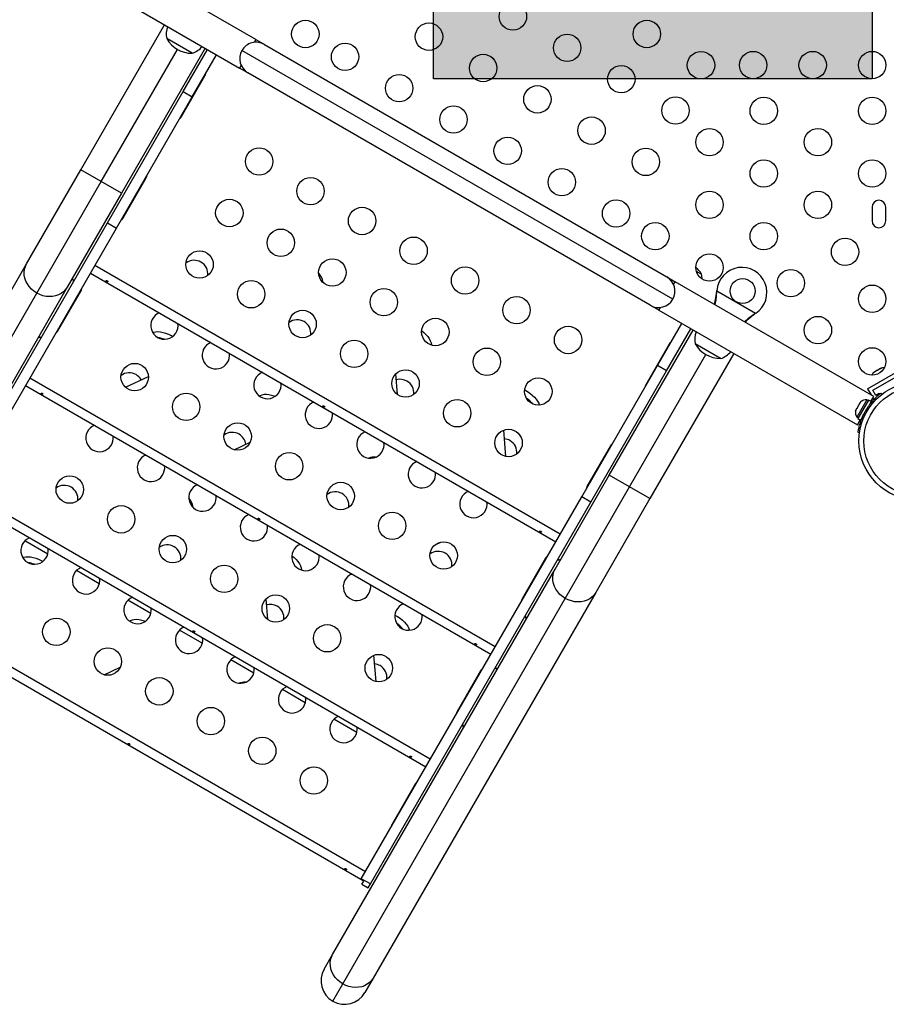
# Model space of a CAD drawing. Units: millimetres. Extents: x -2549 to 311, y -22 to 1645.
# Drawn here: x 97 to 124, y 79 to 110 of the extents above; entities that cross this region are included whole.
import ezdxf

# ---------------------------------------------------------------- set-up
doc = ezdxf.new("R2010")
doc.units = ezdxf.units.MM
doc.layers.add('CONTOUR', color=7, linetype='Continuous')
doc.layers.add('HAUTEUR-PLATE-FORME', color=7, linetype='Continuous')

msp = doc.modelspace()

# ---------------------------------------------------------------- hatches: boundary and pattern name
at = {"layer": 'HAUTEUR-PLATE-FORME', "true_color": 0xfcfcfc}
msp.add_hatch(color=7, dxfattribs=at).paths.add_polyline_path([(109.962, 120.105), (123.989, 120.105), (123.989, 108.35), (109.962, 108.35)])

# ---------------------------------------------------------------- linework, layer by layer
at = {"layer": 'CONTOUR'}
for p, q in [((104.285, 109.602), (97.934, 113.269)), ((97.409, 112.359), (103.76, 108.692)), ((98.686, 105.439), (101.363, 110.076)), ((101.838, 109.397), (101.432, 109.632)), ((104.285, 109.602), (104.234, 109.513)), ((104.285, 109.602), (104.556, 109.446)), ((99.336, 105.064), (101.776, 109.289)), ((102.663, 109.325), (99.986, 104.689)), ((102.244, 109.163), (101.838, 109.397)), ((101.957, 107.937), (102.735, 109.284)), ((117.613, 101.301), (103.839, 109.253)), ((104.556, 109.446), (117.421, 102.018)), ((102.247, 107.769), (103.025, 109.116)), ((103.812, 108.781), (103.76, 108.692)), ((104.031, 108.536), (103.76, 108.692)), ((101.906, 107.138), (102.656, 108.438)), ((116.896, 101.108), (104.031, 108.536)), ((99.537, 103.746), (101.957, 107.937)), ((99.827, 103.578), (102.247, 107.769)), ((101.957, 107.937), (102.247, 107.769)), ((96.953, 102.437), (98.686, 105.439)), ((99.336, 105.064), (98.686, 105.439)), ((100.029, 103.888), (100.78, 105.188)), ((97.278, 101.499), (99.336, 105.064)), ((99.986, 104.689), (99.336, 105.064)), ((99.986, 104.689), (98.253, 101.686)), ((123.989, 104.245), (123.989, 103.807)), ((124.427, 103.807), (124.427, 104.245)), ((92.489, 91.538), (99.537, 103.746)), ((92.779, 91.37), (99.827, 103.578)), ((99.537, 103.746), (99.827, 103.578)), ((95.57, 100.042), (96.953, 102.437)), ((114.013, 93.792), (99.136, 102.381)), ((98.998, 102.141), (113.874, 93.553)), ((117.421, 102.018), (117.692, 101.862)), ((118.368, 102.201), (118.534, 102.105)), ((118.368, 102.201), (118.536, 102.104)), ((118.534, 102.105), (118.536, 102.104)), ((98.253, 101.686), (91.139, 89.365)), ((106.424, 101.844), (106.43, 101.855)), ((106.43, 101.855), (106.431, 101.837)), ((117.64, 101.772), (117.692, 101.862)), ((124.043, 98.195), (117.692, 101.862)), ((95.666, 98.707), (97.278, 101.499)), ((97.953, 100.291), (98.704, 101.591)), ((119.021, 101.537), (119.025, 101.569)), ((119.024, 101.542), (119.021, 101.537)), ((119.024, 101.542), (119.025, 101.569)), ((119.025, 101.569), (120.265, 100.853)), ((117.166, 100.952), (116.896, 101.108)), ((117.166, 100.952), (117.218, 101.041)), ((117.166, 100.952), (123.518, 97.285)), ((120.265, 100.853), (120.24, 100.833)), ((120.243, 100.838), (120.24, 100.833)), ((120.265, 100.853), (120.243, 100.838)), ((117.124, 99.18), (117.901, 100.528)), ((115.586, 95.682), (118.263, 100.319)), ((117.414, 99.013), (118.192, 100.36)), ((109.888, 99.839), (109.896, 99.853)), ((109.896, 99.853), (109.898, 99.836)), ((117.498, 99.869), (116.748, 98.569)), ((118.738, 99.64), (118.332, 99.875)), ((116.236, 95.307), (118.676, 99.532)), ((119.563, 99.568), (116.886, 94.931)), ((119.144, 99.405), (118.738, 99.64)), ((114.704, 94.989), (117.124, 99.18)), ((117.414, 99.013), (117.124, 99.18)), ((100.117, 98.49), (100.846, 98.836)), ((108.815, 98.255), (108.762, 98.918)), ((114.994, 94.821), (117.414, 99.013)), ((123.846, 98.439), (124.821, 99.002)), ((124.017, 98.393), (124.775, 98.831)), ((124.06, 98.973), (124.032, 98.947)), ((124.032, 98.947), (124.043, 98.964)), ((124.043, 98.964), (124.034, 98.958)), ((124.06, 98.973), (124.043, 98.964)), ((124.141, 99.02), (124.06, 98.973)), ((124.14, 99.02), (124.173, 99.039)), ((124.162, 99.022), (124.141, 99.02)), ((124.173, 99.039), (124.162, 99.022)), ((124.253, 99.085), (124.173, 99.039)), ((124.29, 99.096), (124.253, 99.085)), ((124.253, 99.085), (124.269, 99.094)), ((124.269, 99.094), (124.29, 99.096)), ((96.922, 98.545), (111.798, 89.956)), ((111.936, 90.196), (97.06, 98.785)), ((104.419, 98.22), (104.394, 98.208)), ((104.419, 98.22), (104.407, 98.199)), ((123.846, 98.439), (123.959, 98.244)), ((123.951, 98.035), (124.043, 98.195)), ((124.111, 98.231), (124.017, 98.393)), ((124.219, 98.293), (124.111, 98.231)), ((124.232, 98.271), (124.219, 98.293)), ((124.266, 98.299), (124.295, 98.262)), ((123.563, 97.927), (123.51, 97.835)), ((123.869, 98.082), (123.528, 97.492)), ((123.587, 97.951), (123.563, 97.927)), ((123.606, 98.002), (123.579, 97.955)), ((123.579, 97.955), (123.587, 97.951)), ((123.63, 98.026), (123.606, 98.002)), ((123.606, 98.002), (123.63, 98.026)), ((123.818, 98.087), (123.658, 97.81)), ((123.858, 98.063), (123.818, 98.087)), ((123.961, 98.029), (123.869, 98.082)), ((123.961, 98.029), (123.899, 97.922)), ((123.947, 98.005), (123.959, 97.999)), ((124.015, 98.146), (124.044, 98.096)), ((123.458, 97.727), (123.467, 97.76)), ((123.467, 97.76), (123.458, 97.727)), ((123.493, 97.806), (123.467, 97.76)), ((123.501, 97.802), (123.493, 97.806)), ((123.658, 97.81), (123.499, 97.534)), ((123.51, 97.835), (123.501, 97.802)), ((123.729, 97.645), (123.778, 97.638)), ((123.868, 97.793), (123.837, 97.832)), ((123.499, 97.534), (123.539, 97.511)), ((123.518, 97.285), (123.61, 97.445)), ((123.528, 97.492), (123.62, 97.439)), ((123.687, 97.555), (123.62, 97.439)), ((112.28, 96.278), (112.212, 97.118)), ((123.586, 97.033), (123.539, 97.04)), ((103.59, 96.491), (104.101, 96.734)), ((115.622, 96.619), (114.871, 95.319)), ((113.853, 92.68), (115.586, 95.682)), ((116.236, 95.307), (115.586, 95.682)), ((109.86, 86.599), (94.984, 95.188)), ((114.178, 91.742), (116.236, 95.307)), ((116.886, 94.931), (116.236, 95.307)), ((94.845, 94.949), (109.722, 86.36)), ((107.656, 82.781), (114.704, 94.989)), ((107.946, 82.614), (114.994, 94.821)), ((114.994, 94.821), (114.704, 94.989)), ((116.886, 94.931), (115.153, 91.929)), ((102.271, 94.651), (102.277, 94.662)), ((102.277, 94.662), (102.278, 94.644)), ((97.63, 93.159), (96.899, 93.581)), ((110.035, 93.468), (110.172, 93.533)), ((113.545, 93.022), (112.795, 91.722)), ((99.277, 92.209), (98.546, 92.631)), ((105.736, 92.646), (105.744, 92.66)), ((105.744, 92.66), (105.745, 92.643)), ((106.739, 80.358), (113.853, 92.68)), ((115.153, 91.929), (108.039, 79.607)), ((107.784, 83.003), (92.907, 91.592)), ((100.924, 91.258), (100.193, 91.68)), ((104.662, 91.062), (104.609, 91.726)), ((107.064, 79.42), (114.178, 91.742)), ((92.769, 91.352), (107.645, 82.763)), ((100.266, 91.027), (100.241, 91.015)), ((100.266, 91.027), (100.254, 91.006)), ((102.571, 90.307), (101.839, 90.729)), ((104.217, 89.356), (103.486, 89.779)), ((108.127, 89.086), (108.06, 89.925)), ((99.437, 89.298), (99.949, 89.541)), ((111.469, 89.426), (110.718, 88.126)), ((105.864, 88.406), (105.133, 88.828)), ((107.511, 87.455), (106.779, 87.877)), ((105.882, 86.275), (106.02, 86.341)), ((109.392, 85.83), (108.642, 84.53)), ((107.656, 82.781), (107.641, 82.756)), ((107.946, 82.614), (107.656, 82.781)), ((107.732, 82.703), (107.641, 82.756)), ((107.676, 82.606), (107.732, 82.703)), ((107.676, 82.606), (107.875, 82.49)), ((107.875, 82.49), (107.946, 82.614)), ((106.471, 79.894), (106.739, 80.358)), ((106.746, 78.868), (107.064, 79.42)), ((108.039, 79.607), (107.771, 79.143))]:
    msp.add_line(p, q, dxfattribs=at)
at = {"layer": 'CONTOUR', "flags": 128}
for points in [[(97.278, 101.499), (97.189, 101.558), (97.108, 101.627), (97.037, 101.706), (96.978, 101.791), (96.932, 101.882), (96.899, 101.977), (96.88, 102.073), (96.877, 102.169), (96.888, 102.263), (96.913, 102.353), (96.953, 102.437)], [(98.253, 101.686), (98.2, 101.61), (98.135, 101.543), (98.059, 101.486), (97.974, 101.442), (97.881, 101.409), (97.783, 101.39), (97.681, 101.385), (97.577, 101.394), (97.474, 101.416), (97.374, 101.451), (97.278, 101.499)], [(101.621, 100.111), (101.584, 100.132), (101.496, 100.173), (101.407, 100.207), (101.319, 100.233), (101.234, 100.249), (101.153, 100.257), (101.078, 100.254), (101.011, 100.242), (100.985, 100.235)], [(109.587, 100.297), (109.657, 100.24), (109.723, 100.176), (109.78, 100.111), (109.826, 100.044), (109.862, 99.978), (109.885, 99.914), (109.896, 99.853)], [(104.897, 98.198), (104.874, 98.206), (104.786, 98.231), (104.701, 98.248), (104.62, 98.255), (104.545, 98.253), (104.478, 98.241), (104.419, 98.22)], [(112.881, 98.405), (112.885, 98.403), (112.969, 98.354), (113.049, 98.298), (113.123, 98.238), (113.189, 98.175), (113.246, 98.109), (113.293, 98.043), (113.329, 97.977), (113.35, 97.918)], [(97.468, 92.919), (97.431, 92.939), (97.343, 92.98), (97.255, 93.014), (97.167, 93.04), (97.081, 93.056), (97, 93.064), (96.925, 93.061), (96.858, 93.05), (96.833, 93.042)], [(105.434, 93.104), (105.504, 93.047), (105.57, 92.983), (105.627, 92.918), (105.674, 92.851), (105.709, 92.785), (105.733, 92.721), (105.744, 92.66)], [(114.178, 91.742), (114.089, 91.801), (114.008, 91.87), (113.937, 91.948), (113.878, 92.034), (113.832, 92.125), (113.799, 92.219), (113.78, 92.316), (113.777, 92.412), (113.788, 92.506), (113.813, 92.596), (113.853, 92.68)], [(115.153, 91.929), (115.1, 91.853), (115.035, 91.786), (114.959, 91.729), (114.874, 91.684), (114.781, 91.652), (114.683, 91.633), (114.581, 91.628), (114.477, 91.636), (114.374, 91.659), (114.274, 91.694), (114.178, 91.742)], [(100.745, 91.005), (100.721, 91.013), (100.633, 91.038), (100.548, 91.055), (100.467, 91.062), (100.392, 91.06), (100.325, 91.048), (100.266, 91.027)], [(108.728, 91.212), (108.732, 91.21), (108.817, 91.161), (108.897, 91.105), (108.971, 91.045), (109.037, 90.982), (109.094, 90.916), (109.14, 90.85), (109.176, 90.784), (109.198, 90.725)], [(107.064, 79.42), (106.975, 79.479), (106.894, 79.548), (106.823, 79.627), (106.764, 79.712), (106.718, 79.803), (106.685, 79.898), (106.667, 79.994), (106.663, 80.09), (106.674, 80.184), (106.699, 80.274), (106.739, 80.358)], [(108.039, 79.607), (107.986, 79.531), (107.921, 79.464), (107.845, 79.408), (107.76, 79.363), (107.667, 79.331), (107.569, 79.312), (107.467, 79.306), (107.363, 79.315), (107.26, 79.337), (107.16, 79.372), (107.064, 79.42)]]:
    msp.add_lwpolyline(points, dxfattribs=at)
at = {"layer": 'CONTOUR'}
for centre, radius in [((112.503, 110.34), 0.438), ((105.866, 109.78), 0.438), ((116.783, 109.78), 0.438), ((109.819, 109.694), 0.438), ((114.236, 109.339), 0.438), ((107.135, 109.048), 0.438), ((118.517, 108.78), 0.438), ((120.187, 108.788), 0.438), ((122.088, 108.788), 0.438), ((123.989, 108.788), 0.438), ((111.552, 108.693), 0.438), ((115.969, 108.338), 0.438), ((108.868, 108.047), 0.438), ((113.285, 107.692), 0.438), ((117.703, 107.337), 0.438), ((120.523, 107.322), 0.438), ((123.989, 107.322), 0.438), ((110.601, 107.046), 0.438), ((115.019, 106.691), 0.438), ((118.789, 106.322), 0.438), ((122.256, 106.322), 0.438), ((112.335, 106.045), 0.438), ((104.387, 105.705), 0.438), ((116.752, 105.691), 0.438), ((120.523, 105.321), 0.438), ((123.989, 105.321), 0.438), ((114.068, 105.045), 0.438), ((106.033, 104.755), 0.438), ((103.436, 104.059), 0.438), ((115.801, 104.044), 0.438), ((118.789, 104.32), 0.438), ((122.256, 104.32), 0.438), ((107.68, 103.804), 0.438), ((105.083, 103.108), 0.438), ((117.056, 103.319), 0.438), ((120.523, 103.319), 0.438), ((109.327, 102.853), 0.438), ((123.123, 102.819), 0.438), ((102.485, 102.412), 0.438), ((106.729, 102.157), 0.438), ((118.789, 102.319), 0.438), ((110.973, 101.903), 0.438), ((119.849, 101.564), 0.4), ((121.389, 101.818), 0.438), ((104.132, 101.461), 0.438), ((123.989, 101.318), 0.438), ((108.376, 101.207), 0.438), ((112.62, 100.952), 0.438), ((105.779, 100.511), 0.438), ((122.256, 100.317), 0.438), ((110.023, 100.256), 0.438), ((114.267, 100.001), 0.438), ((107.425, 99.56), 0.438), ((111.669, 99.305), 0.438), ((123.989, 99.316), 0.438), ((100.409, 98.816), 0.438), ((109.072, 98.609), 0.438), ((113.316, 98.355), 0.438), ((125.459, 96.771), 1.891), ((125.459, 96.771), 1.735), ((102.056, 97.865), 0.438), ((110.719, 97.659), 0.438), ((103.702, 96.914), 0.438), ((112.365, 96.708), 0.438), ((105.349, 95.964), 0.438), ((98.332, 95.219), 0.438), ((106.996, 95.013), 0.438), ((99.979, 94.269), 0.438), ((108.642, 94.062), 0.438), ((101.626, 93.318), 0.438), ((110.289, 93.111), 0.438), ((103.272, 92.367), 0.438), ((104.919, 91.416), 0.438), ((97.903, 90.672), 0.438), ((106.566, 90.466), 0.438), ((99.549, 89.721), 0.438), ((108.212, 89.515), 0.438), ((101.196, 88.771), 0.438), ((102.843, 87.82), 0.438), ((104.489, 86.869), 0.438), ((106.136, 85.919), 0.438)]:
    msp.add_circle(centre, radius, dxfattribs=at)
for centre, radius, start, end in [((102.184, 109.778), 0.766, 161.4478, 190.9652), ((102.247, 110.105), 0.942, 210.1372, 269.8628), ((104.294, 108.991), 0.525, 60, 150), ((101.994, 109.887), 0.766, 289.0348, 318.5522), ((104.294, 108.991), 0.525, 150, 240), ((102.494, 108.532), 0.188, 330, 356.7049), ((101.743, 107.232), 0.188, 303.2951, 330), ((100.718, 105.216), 0.0677, 333.0704, 15.3504), ((100.617, 105.282), 0.188, 330, 356.7049), ((100.417, 104.935), 0.188, 330, 356.7049), ((100.411, 104.683), 0.0677, 284.6496, 326.9296), ((124.208, 104.245), 0.219, 0, 180), ((99.867, 103.982), 0.188, 303.2951, 330), ((124.208, 103.807), 0.219, 180, 0), ((102.31, 102.109), 0.438, 60, 126.4429), ((102.31, 102.109), 0.438, 353.5571, 60), ((117.721, 101.631), 0.942, 30.1372, 47.9671), ((119.824, 101.521), 0.801, 303.4566, 176.5434), ((98.206, 101.855), 0.25, 3.9013, 30), ((105.901, 101.773), 0.535, 8.7996, 43.0509), ((117.158, 101.563), 0.525, 330, 60), ((117.784, 101.958), 0.766, 359.5532, 10.9652), ((98.541, 101.685), 0.188, 330, 356.7049), ((98.421, 101.236), 0.0677, 284.6496, 326.9296), ((98.341, 101.339), 0.188, 330, 356.7049), ((117.158, 101.563), 0.525, 240, 330), ((101.36, 100.462), 0.438, 111.3568, 8.6432), ((105.604, 100.208), 0.438, 60, 126.4429), ((105.604, 100.208), 0.438, 353.5571, 60), ((97.33, 100.338), 0.25, 270, 296.0987), ((97.791, 100.385), 0.188, 303.2951, 330), ((100.98, 99.058), 1.034, 69.2041, 80.5395), ((119.084, 100.02), 0.766, 161.4478, 190.9652), ((103.006, 99.512), 0.438, 111.3568, 8.6432), ((117.661, 99.775), 0.188, 123.2951, 150), ((119.147, 100.348), 0.942, 210.1372, 269.8628), ((118.894, 100.13), 0.766, 289.0348, 318.5522), ((100.234, 98.513), 0.438, 60, 126.4429), ((100.234, 98.513), 0.438, 29.2899, 60), ((104.653, 98.561), 0.438, 111.3568, 8.6432), ((124.203, 98.769), 0.254, 131.7411, 154.2855), ((124.357, 98.858), 0.254, 85.7145, 108.2589), ((108.897, 98.306), 0.438, 60, 105.8609), ((108.897, 98.306), 0.438, 353.5571, 60), ((116.91, 98.475), 0.188, 150, 176.7049), ((106.3, 97.61), 0.438, 111.3568, 8.6432), ((112.299, 97.251), 1.093, 40.0631, 54.6157), ((123.796, 97.834), 0.254, 85.1707, 131.7732), ((123.707, 97.679), 0.254, 168.5126, 214.8293), ((125.459, 96.771), 1.939, 146.7948, 153.2052), ((99.283, 96.866), 0.438, 111.3568, 8.6432), ((103.527, 96.611), 0.438, 60, 126.4429), ((103.527, 96.611), 0.438, 7.4294, 60), ((107.946, 96.66), 0.438, 112.2505, 8.6432), ((112.19, 96.405), 0.438, 60, 84.1673), ((112.19, 96.405), 0.438, 353.5571, 60), ((115.677, 96.579), 0.0677, 104.6496, 146.9296), ((115.784, 96.525), 0.188, 123.2951, 150), ((100.93, 95.915), 0.438, 111.3568, 8.6432), ((115.584, 96.179), 0.188, 123.2951, 150), ((108.066, 95.773), 0.482, 85.0588, 110.3465), ((109.593, 95.709), 0.438, 111.3568, 8.6432), ((115.369, 96.047), 0.0677, 153.0704, 195.3504), ((98.157, 94.916), 0.438, 60, 126.4429), ((102.576, 94.965), 0.438, 111.3568, 8.6432), ((98.157, 94.916), 0.438, 353.5571, 60), ((106.821, 94.71), 0.438, 60, 126.4429), ((106.821, 94.71), 0.438, 353.5571, 60), ((111.24, 94.758), 0.438, 111.3568, 8.6432), ((115.034, 95.225), 0.188, 150, 176.7049), ((101.748, 94.58), 0.535, 8.7996, 43.0509), ((104.223, 94.014), 0.438, 111.3568, 8.6432), ((97.207, 93.269), 0.438, 111.3568, 8.6432), ((105.87, 93.063), 0.438, 112.2505, 8.6432), ((101.451, 93.015), 0.438, 60, 126.4429), ((101.451, 93.015), 0.438, 353.5571, 60), ((110.114, 92.808), 0.438, 60, 126.4429), ((110.114, 92.808), 0.438, 353.5571, 60), ((96.827, 91.865), 1.034, 69.2041, 80.5395), ((113.708, 92.929), 0.188, 123.2951, 150), ((114.022, 92.723), 0.25, 90, 116.0987), ((98.853, 92.319), 0.438, 111.3568, 8.6432), ((113.379, 92.6), 0.0677, 153.0704, 195.3504), ((113.508, 92.582), 0.188, 123.2951, 150), ((107.517, 92.112), 0.438, 111.3568, 8.6432), ((100.5, 91.368), 0.438, 111.3568, 8.6432), ((112.957, 91.629), 0.188, 150, 176.7049), ((104.744, 91.113), 0.438, 60, 105.8609), ((104.744, 91.113), 0.438, 353.5571, 60), ((109.163, 91.162), 0.438, 111.3568, 8.6432), ((108.147, 90.059), 1.093, 40.0631, 54.6157), ((113.147, 91.206), 0.25, 183.9013, 210), ((102.147, 90.417), 0.438, 111.3568, 8.6432), ((103.793, 89.467), 0.438, 111.3568, 8.6432), ((108.037, 89.212), 0.438, 60, 84.1673), ((108.037, 89.212), 0.438, 353.5571, 60), ((111.524, 89.386), 0.0677, 104.6496, 146.9296), ((111.631, 89.332), 0.188, 123.2951, 150), ((112.021, 89.256), 0.25, 90, 116.0987), ((103.913, 88.58), 0.482, 85.0588, 110.3465), ((111.431, 88.986), 0.188, 123.2951, 150), ((105.44, 88.516), 0.438, 111.3568, 8.6432), ((111.217, 88.854), 0.0677, 153.0704, 195.3504), ((110.881, 88.032), 0.188, 150, 176.7049), ((107.087, 87.565), 0.438, 111.3568, 8.6432), ((111.145, 87.739), 0.25, 183.9013, 210), ((109.555, 85.736), 0.188, 123.2951, 150), ((108.804, 84.436), 0.188, 150, 176.7049), ((107.121, 79.518), 0.751, 150, 240), ((107.121, 79.518), 0.751, 240, 330)]:
    msp.add_arc(centre, radius, start, end, dxfattribs=at)
for points, knots in [([(99.525, 101.896), (99.522, 101.898), (99.516, 101.9), (99.506, 101.902), (99.499, 101.9), (99.494, 101.897), (99.492, 101.893), (99.493, 101.887), (99.498, 101.88), (99.505, 101.874), (99.514, 101.868), (99.523, 101.863), (99.532, 101.861), (99.54, 101.86), (99.546, 101.862), (99.549, 101.866), (99.549, 101.872), (99.546, 101.879), (99.54, 101.887), (99.533, 101.893), (99.527, 101.895), (99.525, 101.896)], [0, 0, 0, 0, 0.053556, 0.107102, 0.160858, 0.214611, 0.268067, 0.321395, 0.374959, 0.42876, 0.48243, 0.5358, 0.589172, 0.642842, 0.696644, 0.750206, 0.803532, 0.856991, 0.910745, 0.9645, 1, 1, 1, 1]), ([(118.944, 101.139), (118.948, 101.154), (118.96, 101.2), (118.98, 101.287), (119.001, 101.405), (119.014, 101.491), (119.021, 101.537)], [0, 0, 0, 0, 0.122605, 0.376476, 0.668774, 1, 1, 1, 1]), ([(118.966, 101.126), (118.969, 101.137), (118.975, 101.162), (118.984, 101.202), (118.998, 101.273), (119.013, 101.386), (119.02, 101.486), (119.024, 101.542)], [0, 0, 0, 0, 0.090192, 0.203061, 0.316777, 0.622788, 1, 1, 1, 1]), ([(120.243, 100.838), (120.2, 100.81), (120.115, 100.755), (120.003, 100.665), (119.941, 100.608), (119.911, 100.581)], [0, 0, 0, 0, 0.345852, 0.685034, 1, 1, 1, 1]), ([(120.24, 100.833), (120.191, 100.795), (120.095, 100.719), (119.993, 100.627), (119.945, 100.578), (119.934, 100.567)], [0, 0, 0, 0, 0.440295, 0.877165, 1, 1, 1, 1]), ([(97.449, 98.3), (97.446, 98.301), (97.439, 98.304), (97.43, 98.305), (97.422, 98.304), (97.417, 98.301), (97.415, 98.296), (97.417, 98.29), (97.421, 98.284), (97.428, 98.277), (97.437, 98.272), (97.447, 98.267), (97.456, 98.264), (97.464, 98.263), (97.469, 98.265), (97.472, 98.27), (97.472, 98.276), (97.469, 98.283), (97.463, 98.29), (97.456, 98.296), (97.451, 98.299), (97.449, 98.3)], [0, 0, 0, 0, 0.053556, 0.107102, 0.160858, 0.214611, 0.268067, 0.321395, 0.374959, 0.42876, 0.48243, 0.5358, 0.589172, 0.642842, 0.696644, 0.750206, 0.803532, 0.856991, 0.910745, 0.9645, 1, 1, 1, 1]), ([(123.837, 97.832), (123.857, 97.861), (123.896, 97.919), (123.959, 98), (124.023, 98.074), (124.084, 98.138), (124.139, 98.191), (124.187, 98.234), (124.225, 98.266), (124.258, 98.293), (124.263, 98.297), (124.266, 98.299)], [0, 0, 0, 0, 0.105826, 0.211617, 0.317609, 0.423598, 0.526791, 0.629993, 0.73423, 0.838471, 1, 1, 1, 1]), ([(106.459, 97.893), (106.456, 97.895), (106.449, 97.897), (106.44, 97.899), (106.432, 97.898), (106.427, 97.894), (106.425, 97.89), (106.426, 97.884), (106.431, 97.877), (106.438, 97.871), (106.447, 97.865), (106.456, 97.86), (106.466, 97.858), (106.473, 97.857), (106.479, 97.859), (106.482, 97.863), (106.482, 97.869), (106.479, 97.876), (106.473, 97.884), (106.466, 97.89), (106.461, 97.892), (106.459, 97.893)], [0, 0, 0, 0, 0.053556, 0.107102, 0.160858, 0.214611, 0.268067, 0.321395, 0.374959, 0.42876, 0.48243, 0.5358, 0.589172, 0.642842, 0.696644, 0.750206, 0.803532, 0.856991, 0.910745, 0.9645, 1, 1, 1, 1]), ([(123.539, 97.04), (123.539, 97.041), (123.54, 97.045), (123.544, 97.072), (123.551, 97.114), (123.562, 97.172), (123.578, 97.243), (123.6, 97.323), (123.629, 97.412), (123.669, 97.519), (123.706, 97.598), (123.729, 97.645)], [0, 0, 0, 0, 0.104631, 0.212291, 0.316923, 0.424614, 0.528733, 0.635977, 0.738288, 0.843593, 1, 1, 1, 1]), ([(104.382, 94.297), (104.379, 94.298), (104.373, 94.301), (104.363, 94.302), (104.356, 94.301), (104.351, 94.298), (104.349, 94.293), (104.35, 94.287), (104.355, 94.281), (104.362, 94.274), (104.371, 94.269), (104.38, 94.264), (104.389, 94.261), (104.397, 94.261), (104.403, 94.262), (104.406, 94.267), (104.406, 94.273), (104.403, 94.28), (104.397, 94.287), (104.39, 94.293), (104.384, 94.296), (104.382, 94.297)], [0, 0, 0, 0, 0.053556, 0.107102, 0.160858, 0.214611, 0.268067, 0.321395, 0.374959, 0.42876, 0.48243, 0.5358, 0.589172, 0.642842, 0.696644, 0.750206, 0.803532, 0.856991, 0.910745, 0.9645, 1, 1, 1, 1]), ([(113.392, 93.89), (113.389, 93.892), (113.382, 93.894), (113.373, 93.896), (113.365, 93.895), (113.36, 93.891), (113.358, 93.887), (113.36, 93.881), (113.364, 93.874), (113.372, 93.868), (113.38, 93.862), (113.39, 93.857), (113.399, 93.855), (113.407, 93.854), (113.412, 93.856), (113.415, 93.86), (113.415, 93.866), (113.412, 93.873), (113.406, 93.881), (113.399, 93.887), (113.394, 93.889), (113.392, 93.89)], [0, 0, 0, 0, 0.053556, 0.107102, 0.160858, 0.214611, 0.268067, 0.321395, 0.374959, 0.42876, 0.48243, 0.5358, 0.589172, 0.642842, 0.696644, 0.750206, 0.803532, 0.856991, 0.910745, 0.9645, 1, 1, 1, 1]), ([(102.306, 90.701), (102.303, 90.702), (102.296, 90.705), (102.287, 90.706), (102.279, 90.705), (102.274, 90.702), (102.272, 90.697), (102.274, 90.691), (102.278, 90.684), (102.285, 90.678), (102.294, 90.672), (102.304, 90.668), (102.313, 90.665), (102.321, 90.664), (102.326, 90.666), (102.329, 90.67), (102.329, 90.676), (102.326, 90.683), (102.32, 90.691), (102.313, 90.697), (102.308, 90.7), (102.306, 90.701)], [0, 0, 0, 0, 0.0535557, 0.1071022, 0.1608577, 0.2146112, 0.2680675, 0.321395, 0.3749586, 0.4287604, 0.4824299, 0.5357997, 0.5891715, 0.642842, 0.6966438, 0.7502055, 0.8035323, 0.8569908, 0.9107448, 0.9645001, 1, 1, 1, 1]), ([(111.316, 90.294), (111.312, 90.295), (111.306, 90.298), (111.297, 90.299), (111.289, 90.298), (111.284, 90.295), (111.282, 90.29), (111.283, 90.284), (111.288, 90.278), (111.295, 90.271), (111.304, 90.266), (111.313, 90.261), (111.323, 90.258), (111.33, 90.258), (111.336, 90.259), (111.339, 90.264), (111.339, 90.27), (111.336, 90.277), (111.33, 90.284), (111.323, 90.29), (111.318, 90.293), (111.316, 90.294)], [0, 0, 0, 0, 0.053556, 0.107102, 0.160858, 0.214611, 0.268067, 0.321395, 0.374959, 0.42876, 0.48243, 0.5358, 0.589172, 0.642842, 0.696644, 0.750206, 0.803532, 0.856991, 0.910745, 0.9645, 1, 1, 1, 1]), ([(100.23, 87.104), (100.226, 87.106), (100.22, 87.108), (100.211, 87.109), (100.203, 87.108), (100.198, 87.105), (100.196, 87.1), (100.197, 87.094), (100.202, 87.088), (100.209, 87.082), (100.218, 87.076), (100.227, 87.071), (100.236, 87.068), (100.244, 87.068), (100.25, 87.07), (100.253, 87.074), (100.253, 87.08), (100.25, 87.087), (100.244, 87.094), (100.237, 87.1), (100.232, 87.103), (100.23, 87.104)], [0, 0, 0, 0, 0.053556, 0.107102, 0.160858, 0.214611, 0.268067, 0.321395, 0.374959, 0.42876, 0.48243, 0.5358, 0.589172, 0.642842, 0.696644, 0.750206, 0.803532, 0.856991, 0.910745, 0.9645, 1, 1, 1, 1]), ([(109.239, 86.698), (109.236, 86.699), (109.23, 86.702), (109.22, 86.703), (109.213, 86.702), (109.208, 86.699), (109.206, 86.694), (109.207, 86.688), (109.212, 86.681), (109.219, 86.675), (109.228, 86.669), (109.237, 86.665), (109.246, 86.662), (109.254, 86.661), (109.26, 86.663), (109.263, 86.667), (109.263, 86.673), (109.26, 86.68), (109.254, 86.688), (109.246, 86.694), (109.241, 86.697), (109.239, 86.698)], [0, 0, 0, 0, 0.053556, 0.107102, 0.160858, 0.214611, 0.268067, 0.321395, 0.374959, 0.42876, 0.48243, 0.5358, 0.589172, 0.642842, 0.696644, 0.750206, 0.803532, 0.856991, 0.910745, 0.9645, 1, 1, 1, 1]), ([(107.163, 83.101), (107.16, 83.103), (107.153, 83.105), (107.144, 83.106), (107.136, 83.105), (107.131, 83.102), (107.129, 83.097), (107.131, 83.091), (107.135, 83.085), (107.142, 83.079), (107.151, 83.073), (107.161, 83.068), (107.17, 83.065), (107.177, 83.065), (107.183, 83.067), (107.186, 83.071), (107.186, 83.077), (107.183, 83.084), (107.177, 83.091), (107.17, 83.097), (107.165, 83.1), (107.163, 83.101)], [0, 0, 0, 0, 0.053556, 0.107102, 0.160858, 0.214611, 0.268067, 0.321395, 0.374959, 0.42876, 0.48243, 0.5358, 0.589172, 0.642842, 0.696644, 0.750206, 0.803532, 0.856991, 0.910745, 0.9645, 1, 1, 1, 1])]:
    msp.add_open_spline(points, degree=3, knots=knots, dxfattribs=at)
at = {"layer": 'HAUTEUR-PLATE-FORME', "color": 0}
msp.add_lwpolyline([(109.962, 120.105), (123.989, 120.105), (123.989, 108.35), (109.962, 108.35)], close=True, dxfattribs=at)

doc.saveas('drawing.dxf')
